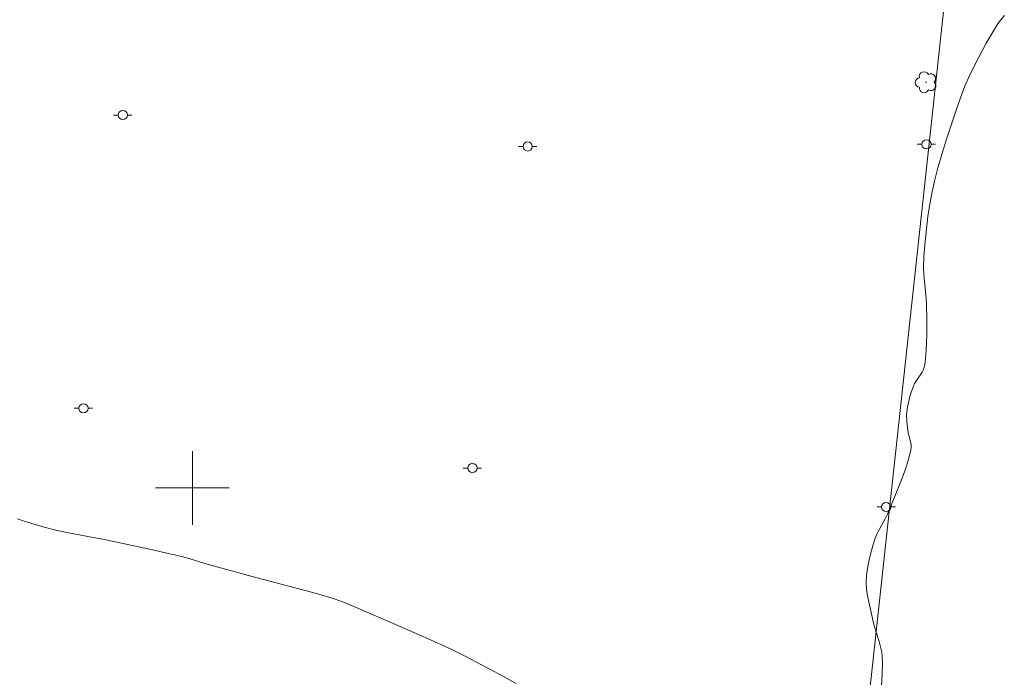
# Model space of a CAD drawing. Units: metres. Extents: x 284073 to 284588, y 1673235 to 1673800.
# Drawn here: x 284181 to 284288, y 1673379 to 1673451 of the extents above; entities that cross this region are included whole.
import ezdxf

# ---------------------------------------------------------------- set-up
doc = ezdxf.new("R2010")
doc.units = ezdxf.units.M
doc.header["$MEASUREMENT"] = 0
for name, color, linetype, lineweight, true_color in [('Arvores_Isoladas', 7, 'Continuous', 18, 0x00ff33), ('Curvas_Intermediarias', 7, 'Continuous', 9, 0x783c14), ('Curvas_Mestras', 7, 'Continuous', 20, 0x783c14)]:
    doc.layers.add(name, color=color, linetype=linetype, lineweight=lineweight, true_color=true_color)
for name, color, linetype, lineweight in [('Malha_Coordenadas', 7, 'Continuous', 15), ('Muro_Grade', 8, 'Continuous', 20), ('Poste', 7, 'Continuous', 9)]:
    doc.layers.add(name, color=color, linetype=linetype, lineweight=lineweight)

# ---------------------------------------------------------------- blocks, each defined once
blk = doc.blocks.new('Arvore')
at = {"layer": 'Arvores_Isoladas'}
blk.add_lwpolyline([(-0.72, 0.49, 0.872324), (-0.72, -0.55, 0.862983), (0.28, -0.83, 0.900105), (0.89, 0.03, 0.863155), (0.26, 0.86, 0.882486)], format="xyb", close=True, dxfattribs=at)
blk.add_circle((0, 0), 0.0286, dxfattribs=at)
blk = doc.blocks.new('Poste')
at = {"layer": 'Poste'}
for points in [[(-0.5, 0), (-1, 0)], [(0.5, 0), (1, 0)]]:
    blk.add_lwpolyline(points, dxfattribs=at)
blk.add_lwpolyline([(0, 0.5, 1), (0, -0.5, 1)], format="xyb", close=True, dxfattribs=at)

msp = doc.modelspace()

# ---------------------------------------------------------------- linework, layer by layer
at = {"layer": 'Curvas_Intermediarias', "elevation": 24, "flags": 128}
msp.add_lwpolyline([(284235.21, 1673378.71), (284233.44, 1673379.7), (284231.38, 1673380.81), (284229.74, 1673381.66), (284228.13, 1673382.46), (284225.57, 1673383.63), (284222.6, 1673384.94), (284217.54, 1673387.11), (284216.25, 1673387.63), (284215.2, 1673387.99), (284213.48, 1673388.5), (284206.5, 1673390.36), (284201.35, 1673391.79), (284199.75, 1673392.28), (284198.86, 1673392.53), (284197.56, 1673392.84), (284195.32, 1673393.34), (284190.27, 1673394.42), (284189.03, 1673394.66), (284186.54, 1673395.12), (284185.3, 1673395.38), (284183.89, 1673395.74), (284182.43, 1673396.15), (284181.7, 1673396.38), (284180.99, 1673396.62)], dxfattribs=at)
at = {"layer": 'Curvas_Mestras', "elevation": 25, "flags": 128}
msp.add_lwpolyline([(284288.31, 1673451.38), (284287.9, 1673450.88), (284287.54, 1673450.36), (284287.09, 1673449.65), (284286.33, 1673448.37), (284285.54, 1673446.86), (284284.57, 1673444.93), (284284.02, 1673443.69), (284283.53, 1673442.43), (284283.13, 1673441.3), (284281.95, 1673437.71), (284281.5, 1673436.27), (284281.08, 1673434.82), (284280.71, 1673433.36), (284280.46, 1673432.21), (284280.21, 1673430.87), (284280, 1673429.52), (284279.83, 1673428.16), (284279.69, 1673426.8), (284279.56, 1673425.17), (284279.51, 1673424.04), (284279.54, 1673423.12), (284279.81, 1673420.64), (284279.85, 1673419.86), (284279.88, 1673418.4), (284279.88, 1673416.66), (284279.86, 1673415.79), (284279.81, 1673414.93), (284279.69, 1673413.65), (284279.62, 1673413.23), (284279.56, 1673413.01), (284279.48, 1673412.79), (284279.37, 1673412.58), (284278.67, 1673411.58), (284278.55, 1673411.37), (284278.42, 1673411.07), (284278.19, 1673410.43), (284278, 1673409.78), (284277.84, 1673409.12), (284277.74, 1673408.55), (284277.7, 1673408.22), (284277.68, 1673407.93), (284277.72, 1673407.21), (284277.86, 1673405.98), (284278.09, 1673405.03), (284278.16, 1673404.67), (284278.18, 1673404.38), (284278.15, 1673404.1), (284277.9, 1673403.14), (284277.55, 1673402.03), (284277.07, 1673400.71), (284276.45, 1673399.17), (284275.59, 1673397.13), (284275.34, 1673396.63), (284274.57, 1673395.26), (284274.43, 1673394.96), (284274.26, 1673394.55), (284274.04, 1673393.84), (284273.74, 1673392.78), (284273.56, 1673392.01), (284273.41, 1673391.23), (284273.32, 1673390.46), (284273.28, 1673389.7), (284273.32, 1673388.99), (284273.42, 1673388.27), (284273.63, 1673387.28), (284274.12, 1673385.14), (284274.33, 1673384.42), (284274.69, 1673383.28), (284274.89, 1673382.56), (284274.98, 1673382.13), (284275.03, 1673381.7), (284275.06, 1673380.96), (284275.03, 1673379.76), (284274.96, 1673378.55)], dxfattribs=at)
at = {"layer": 'Malha_Coordenadas', "flags": 128}
for points in [[(284200, 1673404), (284200, 1673396)], [(284204, 1673400), (284196, 1673400)]]:
    msp.add_lwpolyline(points, dxfattribs=at)
at = {"layer": 'Muro_Grade', "flags": 128}
msp.add_lwpolyline([(284266.6, 1673302.03), (284268.26, 1673316.12), (284266.17, 1673316.48), (284272.69, 1673369.75), (284273.69, 1673378.03), (284281.91, 1673453.84)], dxfattribs=at)

# ---------------------------------------------------------------- block references
at = {"layer": 'Arvores_Isoladas'}
msp.add_blockref('Arvore', (284279.79, 1673444.12), dxfattribs=at)
at = {"layer": 'Poste'}
for p in [(284192.43, 1673440.55), (284236.46, 1673437.14), (284279.84, 1673437.37), (284188.15, 1673408.66), (284230.46, 1673402.16), (284275.46, 1673397.93)]:
    msp.add_blockref('Poste', p, dxfattribs=at)

doc.saveas('drawing.dxf')
